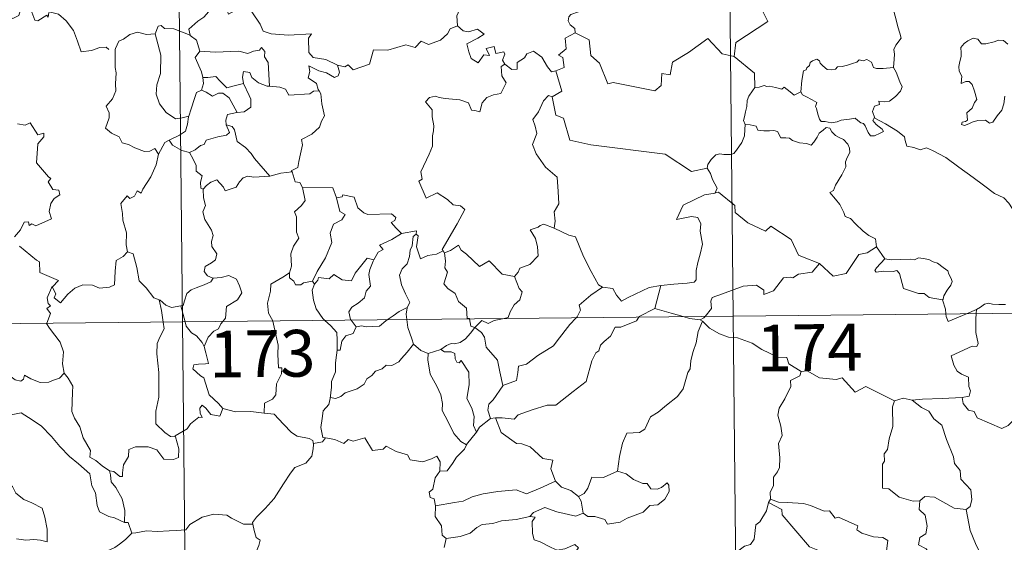
# Model space of a CAD drawing. Units: metres. Extents: x 569307 to 573792, y 4702936 to 4705952.
# Drawn here: x 569731 to 569889, y 4704959 to 4705043 of the extents above; entities that cross this region are included whole.
import ezdxf
from ezdxf.enums import TextEntityAlignment as Align

# ---------------------------------------------------------------- set-up
doc = ezdxf.new("R2010")
doc.units = ezdxf.units.M
doc.header["$MEASUREMENT"] = 0
doc.layers.add('Level 63', color=7, linetype='Continuous', lineweight=0)
doc.styles.add('Arial', font='ARIAL.TTF', dxfattribs={"height": 0.2})

msp = doc.modelspace()

# ---------------------------------------------------------------- linework, layer by layer
at = {"layer": 'Level 63', "linetype": 'Continuous', "lineweight": 0}
for points in [[(569842.79, 4705235.95), (569845.28, 4704995.03)], [(569754.51, 4705235.04), (569757, 4704994.12)], [(569851.07, 4705063.79), (569851.28, 4705063.42), (569852.01, 4705062.39), (569852.09, 4705059.26), (569853.02, 4705056.35), (569854.51, 4705056.02), (569854.59, 4705054.12), (569853.57, 4705051.86), (569852.36, 4705050.25), (569851.47, 4705046.43), (569850.27, 4705045.55), (569849.9, 4705044.09), (569850.85, 4705042.31), (569845.68, 4705038.9), (569845.42, 4705036.69)], [(569799.97, 4705050.83), (569800.06, 4705049.92), (569801.05, 4705048.78), (569801.97, 4705048.25), (569801.55, 4705047.19), (569802.17, 4705046.02), (569801.55, 4705044.54), (569800.95, 4705043.19), (569801.1, 4705041.59)], [(569870.95, 4705034.93), (569871.08, 4705036.23), (569871.15, 4705037.05), (569871.01, 4705037.8), (569871.33, 4705038.5), (569872.22, 4705039.59), (569871.99, 4705040.44), (569871.64, 4705041.45), (569871.41, 4705042.56), (569871.1, 4705043.75), (569870.86, 4705044.53), (569870.48, 4705045.75), (569870.12, 4705046.37), (569870.23, 4705047.13), (569870.41, 4705047.64), (569870.42, 4705047.66)], [(569735.58, 4705043.72), (569735.49, 4705042.96), (569735.23, 4705043.3), (569733.79, 4705042.37), (569733.35, 4705042.48), (569732.52, 4705044.65), (569731.75, 4705044.95), (569731.03, 4705044.15), (569730.75, 4705043.25), (569729.82, 4705042.75), (569729.11, 4705043.13), (569728.39, 4705042.98), (569727.3, 4705044.25), (569725.6, 4705045.32), (569724.86, 4705044.57), (569723.11, 4705042.92), (569721.58, 4705042.02), (569721.53, 4705040.97)], [(569761.77, 4705045), (569761.22, 4705043.88), (569760.43, 4705042.99), (569759.45, 4705042.32), (569758, 4705041.04), (569758.21, 4705040.12)], [(569761.77, 4705045), (569763.89, 4705044.75), (569764.39, 4705043.48), (569766.62, 4705044.7), (569768.09, 4705043.82), (569769.44, 4705041.87), (569769.94, 4705040.72), (569771.24, 4705040.31), (569773.98, 4705040.1), (569777.69, 4705040.3), (569777.22, 4705039.61), (569777.23, 4705037.33), (569777.93, 4705036.54), (569780, 4705036.22), (569781.85, 4705035.27)], [(569820.76, 4705044.5), (569820.49, 4705043.82), (569819.25, 4705043.43), (569818.93, 4705043.03), (569818.84, 4705042.38), (569819.15, 4705041.77), (569819.91, 4705041.17), (569819.92, 4705040.46)], [(569735.62, 4705043.9), (569735.65, 4705043.85), (569737.14, 4705043.45), (569738.37, 4705042.38), (569739.54, 4705040.82), (569740.16, 4705039.16), (569740.76, 4705037.41), (569742.41, 4705037.63), (569743.73, 4705038.1), (569744.76, 4705038.16), (569745.18, 4705037.8)], [(569758.21, 4705040.12), (569755.61, 4705041.13), (569754.1, 4705041.17), (569753.59, 4705041.66), (569753.09, 4705041.53), (569752.63, 4705040.31)], [(569781.85, 4705035.27), (569783, 4705035.03), (569783.57, 4705035.32), (569784.36, 4705034.55), (569786.95, 4705035.43), (569787.62, 4705037.76), (569789.9, 4705037.67), (569792.78, 4705038.54), (569794.3, 4705038.11), (569795.26, 4705039.16), (569796.41, 4705038.62), (569798.33, 4705039.32), (569799.49, 4705040.29), (569799.89, 4705041.12), (569801.1, 4705041.59)], [(569801.1, 4705041.59), (569801.99, 4705040.78), (569802.85, 4705040.62), (569804.28, 4705041.04), (569805.34, 4705040.26), (569804.33, 4705039.59), (569802.56, 4705038.68), (569802.89, 4705037.44), (569803.29, 4705036.33), (569804.42, 4705035.67), (569805.3, 4705036.96), (569806.19, 4705036.83), (569805.68, 4705037.98), (569806.95, 4705038.29), (569807.24, 4705037.16), (569808.51, 4705037.44), (569808.66, 4705037.05), (569808.31, 4705036.11), (569808.67, 4705035.47)], [(569752.63, 4705040.31), (569751.22, 4705040.22), (569749.79, 4705040.58), (569748.55, 4705040.18), (569747.57, 4705039.47), (569746.8, 4705039.14), (569746.28, 4705037.97)], [(569752.63, 4705040.31), (569752.86, 4705039.52), (569753.54, 4705036.88), (569753.45, 4705033.96), (569752.87, 4705032.12), (569752.77, 4705030.66), (569753.31, 4705029.08), (569754.41, 4705027.72), (569755.87, 4705026.68), (569756.97, 4705026.82), (569758.01, 4705027.09)], [(569758.21, 4705040.12), (569758.23, 4705040.04), (569759.23, 4705039.31), (569759.79, 4705037.55)], [(569819.92, 4705040.46), (569818.32, 4705039.63), (569818.52, 4705037.93), (569817.25, 4705036.89), (569817.95, 4705036.5), (569818.16, 4705034.9), (569816.82, 4705034.37)], [(569845.42, 4705036.69), (569843.51, 4705037.12), (569841.2, 4705039.58), (569838.1, 4705037.3), (569835.52, 4705035.77), (569835.18, 4705033.75), (569833.84, 4705033.94), (569833.71, 4705032.01), (569832.73, 4705031.16), (569826.05, 4705032.52), (569825.18, 4705032.27), (569823.84, 4705035.63), (569822.43, 4705036.83), (569822.19, 4705039.34), (569819.92, 4705040.46)], [(569889.27, 4705038.67), (569888.59, 4705039.25), (569887.81, 4705039.28), (569887.09, 4705039.04), (569885.75, 4705038.7), (569885.1, 4705038.72), (569884.5, 4705039.46), (569883.75, 4705039.61), (569882.88, 4705039.21), (569882.3, 4705038.75), (569881.78, 4705038.14), (569881.8, 4705037.28), (569881.8, 4705036.69), (569881.58, 4705035.88), (569881.46, 4705035.05), (569881.52, 4705034.31), (569881.93, 4705033.52), (569881.82, 4705032.37), (569882.58, 4705032.67), (569883.1, 4705032.66), (569883.6, 4705032.2), (569883.95, 4705031.14), (569884.35, 4705029.78), (569883.93, 4705029.3), (569883.57, 4705028.39), (569882.72, 4705027.63), (569882.83, 4705026.44), (569882.49, 4705026.24), (569881.99, 4705026.15), (569881.89, 4705025.77), (569882.33, 4705025.59), (569883.06, 4705025.87), (569883.56, 4705026.14), (569884.49, 4705026.4), (569885.73, 4705026.48), (569886.37, 4705025.99), (569886.87, 4705026.15), (569887.6, 4705027.18), (569888.34, 4705028.08), (569888.64, 4705029.06), (569888.81, 4705030.3)], [(569746.28, 4705037.97), (569746.2, 4705037.8), (569746.2, 4705035.62), (569746.21, 4705034.93), (569746.36, 4705034.06), (569746.28, 4705032.29), (569746.32, 4705031.15), (569745.77, 4705029.91), (569744.74, 4705028.73), (569745.25, 4705027.64), (569745.27, 4705026.84), (569744.64, 4705025.17), (569745.63, 4705024.38), (569746.87, 4705023.79), (569747.34, 4705022.85), (569748.32, 4705022.56), (569749.36, 4705022.05), (569750.91, 4705021.44), (569751.78, 4705021.49), (569752.56, 4705021.9), (569753.16, 4705021.02)], [(569759.79, 4705037.55), (569762.26, 4705037.37), (569766.02, 4705037.55), (569767.48, 4705037.13), (569768.38, 4705037.52), (569769.34, 4705037.7), (569769.68, 4705038.11), (569770.21, 4705037.46), (569770.14, 4705036.6), (569770.72, 4705035.71), (569770.95, 4705031.91)], [(569759.79, 4705037.55), (569759.01, 4705036.52), (569760.03, 4705034.19), (569760.26, 4705033.31), (569760.27, 4705033.31)], [(569808.67, 4705035.47), (569809.81, 4705034.6), (569810.67, 4705034.63), (569810.62, 4705035.7), (569811.82, 4705036.47), (569812.22, 4705037.11), (569813.28, 4705037.53), (569814.6, 4705036.58), (569815.5, 4705035.04), (569816.16, 4705034.2), (569816.82, 4705034.37)], [(569845.42, 4705036.69), (569848.68, 4705033.99), (569848.73, 4705031.69)], [(569781.85, 4705035.27), (569782.16, 4705034.18), (569781.95, 4705033.57), (569781.39, 4705033.33), (569780.07, 4705034.05), (569778.84, 4705034.4), (569777.24, 4705035.19), (569777.41, 4705034.26), (569777.14, 4705033.23), (569778.46, 4705032.36), (569778.77, 4705031.4), (569778.89, 4705031.19)], [(569808.67, 4705035.47), (569808.08, 4705035.07), (569808.17, 4705033.58), (569808.89, 4705032.47), (569808.01, 4705030.76), (569806.83, 4705030.52), (569805.77, 4705030.1), (569805.03, 4705029.26), (569804.65, 4705027.8), (569803.84, 4705028.02), (569803.35, 4705028.07), (569802.82, 4705029.26), (569801.47, 4705029.72), (569799.09, 4705029.92), (569798.13, 4705030.09), (569797.57, 4705030.31), (569796.59, 4705030.1), (569795.97, 4705029.38), (569797.02, 4705028.12), (569797.04, 4705026.99), (569797.29, 4705025.57), (569797.21, 4705024.76), (569797.07, 4705023.93), (569797.06, 4705022.31), (569796.52, 4705021.03), (569795.18, 4705018.17), (569795.41, 4705016.99), (569794.86, 4705016.7), (569796.06, 4705013.98), (569797.83, 4705014.83), (569799.49, 4705013.74), (569800.39, 4705012.89), (569801.56, 4705012.73), (569802.27, 4705012.15), (569801.02, 4705009.83), (569798.61, 4705005.74), (569798.76, 4705005.5)], [(569856.12, 4705030.99), (569856.29, 4705032.82), (569856.52, 4705034.4), (569856.97, 4705034.52), (569857.1, 4705034.88), (569857.51, 4705035.21), (569857.62, 4705035.72), (569857.96, 4705035.97), (569858.66, 4705036.24), (569859.12, 4705035.98), (569859.21, 4705035.59), (569859.63, 4705035.19), (569860.33, 4705034.6), (569860.98, 4705034.55), (569861.69, 4705034.64), (569862.01, 4705035.01), (569862.74, 4705035.06), (569863.61, 4705035.26), (569864.4, 4705035.57), (569865.07, 4705035.76), (569865.44, 4705036.16), (569866.11, 4705035.98), (569866.68, 4705036.22), (569867.45, 4705035.75), (569867.78, 4705034.91), (569868.22, 4705034.74), (569869.3, 4705034.74), (569870.95, 4705034.93)], [(569870.95, 4705034.93), (569871.37, 4705034.16), (569872.01, 4705032.63), (569872.35, 4705031.81), (569872.11, 4705031.11), (569871.27, 4705030.28), (569870.35, 4705029.52), (569869.51, 4705029.43), (569868.63, 4705029.5), (569868.74, 4705028.97), (569867.92, 4705028.7), (569867.59, 4705027.83), (569867.97, 4705026.81)], [(569760.27, 4705033.31), (569760.35, 4705032.32), (569760.07, 4705031.26)], [(569760.27, 4705033.31), (569761.06, 4705033.32), (569762.33, 4705033.46), (569763.04, 4705032.74), (569764.09, 4705031.67), (569765.31, 4705031.98), (569766.78, 4705032.34)], [(569770.95, 4705031.91), (569770.57, 4705031.94), (569769.21, 4705032.43), (569768.13, 4705033.33), (569767.82, 4705034.12), (569766.78, 4705034.28), (569766.6, 4705033.35), (569766.78, 4705032.35), (569766.78, 4705032.34)], [(569816.82, 4705034.37), (569817.78, 4705031.14), (569816.23, 4705030.18)], [(569766.78, 4705032.34), (569767.67, 4705030.42), (569767.97, 4705029.85), (569767.94, 4705028.55), (569766.86, 4705027.81), (569765.75, 4705027.72)], [(569778.89, 4705031.19), (569778.01, 4705031.12), (569777.4, 4705030.68), (569774.05, 4705030.49), (569773.51, 4705031.46), (569772.62, 4705031.74), (569770.95, 4705031.91)], [(569848.73, 4705031.69), (569848.35, 4705031.19), (569847.79, 4705030.32), (569847.5, 4705029.64), (569847.45, 4705028.67), (569847.27, 4705027.8), (569847.06, 4705027.01), (569846.93, 4705026.43), (569847.17, 4705025.78)], [(569856.12, 4705030.99), (569855.03, 4705030.45), (569854.38, 4705031.02), (569853.47, 4705031.74), (569853.06, 4705031.44), (569852.05, 4705031.7), (569851.11, 4705031.94), (569850.64, 4705031.87), (569850.25, 4705032.03), (569849.46, 4705031.75), (569848.75, 4705031.72), (569848.73, 4705031.69)], [(569760.07, 4705031.26), (569759.25, 4705030.9), (569758.94, 4705029.94), (569758.38, 4705028.29), (569758.01, 4705027.09)], [(569760.07, 4705031.26), (569760.78, 4705030.98), (569761.81, 4705030.3), (569762.78, 4705030.81), (569763.49, 4705030.82), (569764.48, 4705030.04), (569765.75, 4705027.72)], [(569778.89, 4705031.19), (569779.19, 4705030.68), (569779.34, 4705029.06), (569779.77, 4705027.15), (569779.27, 4705026.29), (569778.97, 4705025.36), (569777.71, 4705024.22), (569776.09, 4705023.35), (569776.26, 4705022.52), (569775.89, 4705021.04), (569775.66, 4705019.84), (569775.5, 4705018.88), (569774.41, 4705018.32), (569774.6, 4705018.17)], [(569816.23, 4705030.18), (569815.67, 4705030.41), (569814.85, 4705029.56), (569814.05, 4705027.79), (569813.17, 4705026.57), (569813.53, 4705025.52), (569813.82, 4705024.33), (569813.12, 4705022.58), (569813.7, 4705021.09), (569815.18, 4705018.94), (569817.08, 4705017.33), (569817.21, 4705015.04), (569817.33, 4705013.07), (569816.58, 4705011.75), (569816.75, 4705010.28), (569816.56, 4705009.15), (569816.57, 4705009.14)], [(569816.23, 4705030.18), (569816.86, 4705027.24), (569818.07, 4705026.8), (569819.09, 4705023.27), (569822.46, 4705022.52), (569834.39, 4705021), (569838.58, 4705018.25), (569841.11, 4705018.78)], [(569867.97, 4705026.81), (569867.88, 4705026.86), (569867.63, 4705026.43), (569868.17, 4705025.77), (569869.15, 4705025.03), (569869.35, 4705024.66), (569868.85, 4705024.36), (569867.94, 4705023.97), (569867.3, 4705023.94), (569866.9, 4705024.5), (569866.45, 4705025.58), (569866.18, 4705025.92), (569865.72, 4705026.06), (569865.27, 4705026.39), (569864.84, 4705026.8), (569863.92, 4705026.63), (569862.57, 4705026.45), (569861.92, 4705026.21), (569860.99, 4705026.05), (569859.99, 4705026.23), (569859.38, 4705026.24), (569859.09, 4705026.62), (569858.84, 4705027.41), (569858.65, 4705028.35), (569858.48, 4705028.68), (569858.66, 4705029.3), (569857.93, 4705029.75), (569856.93, 4705030.27), (569856.36, 4705030.52), (569856.12, 4705030.99)], [(569758.01, 4705027.09), (569757.98, 4705026.99), (569757.82, 4705025.82), (569757.47, 4705024.7), (569756.5, 4705024.05), (569754.87, 4705023.27)], [(569765.75, 4705027.72), (569765.71, 4705027.72), (569764.22, 4705027.36), (569763.93, 4705026.48), (569763.99, 4705025.7)], [(569730.55, 4705025.88), (569731.8, 4705025.68), (569732.61, 4705026.06), (569733.8, 4705024.13), (569734.8, 4705024.37), (569734.75, 4705023.77), (569733.82, 4705022.68), (569733.6, 4705019.62), (569735.5, 4705017.36), (569735.92, 4705017.1), (569735.46, 4705016.6), (569736.23, 4705015.33), (569737.19, 4705015.24), (569737.33, 4705014.5), (569736.41, 4705013.9), (569735.88, 4705013.11), (569735.61, 4705011.84), (569735.98, 4705010.64), (569733.51, 4705009.54), (569732.86, 4705009.83), (569732.41, 4705009.55), (569732.33, 4705010.16), (569731.63, 4705010.08), (569731.03, 4705008.9), (569730.09, 4705007.73)], [(569763.99, 4705025.7), (569764.52, 4705024.48), (569764.07, 4705024.06), (569762.66, 4705023.78), (569760.77, 4705023.24), (569760.47, 4705022.55), (569759.87, 4705022.39), (569759.01, 4705021.73), (569758.13, 4705021.26)], [(569763.99, 4705025.7), (569764.97, 4705025.44), (569765.33, 4705024.91), (569765.79, 4705023.05), (569767.1, 4705022.1), (569768.03, 4705021.14), (569768.52, 4705020.32), (569770.98, 4705017.47)], [(569847.17, 4705025.78), (569847.14, 4705024.99), (569847.07, 4705023.93), (569846.68, 4705022.86), (569845.81, 4705021.64), (569845.37, 4705021.12), (569844.84, 4705020.94), (569843.79, 4705020.96), (569843.13, 4705021.06), (569842.47, 4705020.93), (569841.73, 4705020.14), (569841.21, 4705019.35), (569841.11, 4705018.78)], [(569847.17, 4705025.78), (569847.97, 4705025.73), (569848.98, 4705025.48), (569849.22, 4705024.85), (569850.19, 4705024.73), (569851.11, 4705024.73), (569851.77, 4705024.83), (569852.35, 4705024.64), (569852.89, 4705023.63), (569853.7, 4705023.61), (569854.3, 4705023.58), (569854.79, 4705023.2), (569855.9, 4705022.83), (569857.01, 4705022.7), (569857.79, 4705022.48), (569858.18, 4705022.92), (569858.72, 4705023.76), (569859.07, 4705024.36), (569859.71, 4705024.86), (569860.18, 4705025.29), (569860.75, 4705025.18), (569861.11, 4705024.57), (569861.69, 4705024), (569862.37, 4705023.63), (569862.95, 4705023.39), (569863.66, 4705022.62), (569863.91, 4705021.98), (569863.97, 4705021.26), (569863.56, 4705020.49), (569863.26, 4705019.76), (569863.35, 4705019), (569862.69, 4705017.71), (569861.65, 4705016.04), (569861.35, 4705015.18), (569860.78, 4705014.87)], [(569891.23, 4705010.66), (569890.61, 4705011.32), (569889.46, 4705013.16), (569888.65, 4705013.99), (569887.14, 4705014.71), (569885.42, 4705016.02), (569883.73, 4705017.25), (569881.45, 4705018.94), (569879.38, 4705020.47), (569877.23, 4705021.59), (569876.24, 4705022.05), (569875.23, 4705021.72), (569874.24, 4705022.1), (569873.11, 4705022.32), (569872.83, 4705023.21), (569872.72, 4705023.81), (569871.59, 4705024.69), (569869.67, 4705025.85), (569867.97, 4705026.81)], [(569754.87, 4705023.27), (569754.15, 4705022.87), (569753.16, 4705021.02)], [(569754.87, 4705023.27), (569755.42, 4705022.44), (569756.87, 4705021.62), (569758.13, 4705021.26)], [(569753.16, 4705021.02), (569752.77, 4705019.31), (569751.93, 4705017.37), (569750.65, 4705015.41), (569750.35, 4705014.75), (569749.73, 4705015.12), (569749.29, 4705014.28), (569748.55, 4705013.92), (569748.14, 4705014.32), (569747.14, 4705013.12), (569747.39, 4705011.52), (569747.46, 4705010.42), (569748.01, 4705008.41), (569747.99, 4705006.48), (569748.2, 4705005.36)], [(569758.13, 4705021.26), (569758.7, 4705020.2), (569759.19, 4705019.22), (569759.21, 4705018.3), (569760.15, 4705017.56), (569759.89, 4705016.52), (569759.93, 4705015.56), (569760.3, 4705015.42)], [(569760.3, 4705015.42), (569760.87, 4705016), (569761.54, 4705016.52), (569762.49, 4705016.87), (569763.58, 4705015.71), (569763.86, 4705015.12), (569765.6, 4705015.74), (569766.14, 4705016.56), (569766.7, 4705017.19), (569767.49, 4705017.49), (569768.43, 4705017.31), (569770.98, 4705017.47)], [(569770.98, 4705017.47), (569772.76, 4705017.98), (569774.6, 4705018.17)], [(569774.6, 4705018.17), (569775.06, 4705016.58), (569775.79, 4705016.47), (569776.24, 4705015.65)], [(569841.11, 4705018.78), (569841.62, 4705017.91), (569841.97, 4705016.96), (569842.71, 4705015.56), (569842.41, 4705014.79)], [(569760.3, 4705015.42), (569760.38, 4705014.03), (569760.67, 4705012.77), (569760.27, 4705011.76), (569760.59, 4705010.55), (569761.66, 4705008.8), (569761.94, 4705007.95), (569761.66, 4705007.02), (569761.69, 4705006.2), (569762.48, 4705005.05), (569762.29, 4705004.05), (569761.65, 4705003.59), (569760.61, 4705003), (569760.46, 4705002.19), (569761, 4705001.49), (569761.86, 4705001.12), (569761.9, 4705001.12)], [(569776.24, 4705015.65), (569776.67, 4705013.58), (569776.07, 4705012.78), (569774.97, 4705011.78), (569775.27, 4705010.97), (569775.28, 4705008.48), (569775.63, 4705007.54), (569774.79, 4705006.27), (569774.35, 4705005.02), (569774.48, 4705003.03), (569774.14, 4705001.98)], [(569776.24, 4705015.65), (569781.09, 4705015.62), (569781.69, 4705014.03)], [(569781.69, 4705014.03), (569782.59, 4705014.15), (569782.72, 4705014.51), (569784.51, 4705014.1), (569785.1, 4705012.39), (569786.09, 4705011.62), (569786.73, 4705011.36), (569790.52, 4705011.42), (569791.18, 4705010.86), (569791.02, 4705010.37), (569790.45, 4705010.07), (569791.24, 4705009.12), (569792.13, 4705008.27)], [(569842.41, 4705014.79), (569842.37, 4705014.78), (569840.69, 4705014.48), (569837.27, 4705012.81), (569836.2, 4705010.51), (569838.61, 4705010.99), (569839.62, 4705010.88), (569840.11, 4705009.83), (569840, 4705008.68), (569840.36, 4705006.57), (569839.96, 4705005), (569839.63, 4705003.62), (569839.36, 4705002.34), (569839.35, 4705000.87), (569839, 4705000.48), (569837.92, 4705000.3), (569835.77, 4705000.16), (569833.69, 4704999.93)], [(569859.12, 4705003.49), (569856.39, 4705004.52), (569855.74, 4705004.83), (569854.58, 4705007.34), (569851.33, 4705009.45), (569850.43, 4705008.65), (569847.61, 4705010), (569845.6, 4705011.66), (569845.56, 4705012.79), (569842.92, 4705014.92), (569842.41, 4705014.79)], [(569860.78, 4705014.87), (569861.67, 4705013.77), (569862.35, 4705012.96), (569863.03, 4705011.68), (569863.24, 4705011.02), (569864.07, 4705010.71), (569864.89, 4705009.85), (569866.08, 4705008.67), (569867.03, 4705007.99), (569868.09, 4705007.42), (569868.23, 4705006.16)], [(569781.69, 4705014.03), (569782.21, 4705011.83), (569783.05, 4705011.35), (569782.53, 4705010.46), (569781.22, 4705009.78), (569780.69, 4705008.35), (569780.93, 4705006.83), (569779.93, 4705004.41), (569778.57, 4705002.18), (569777.86, 4705000.62)], [(569816.57, 4705009.14), (569814.91, 4705009.81), (569814.31, 4705009.59), (569813.99, 4705009.33), (569812.71, 4705008.89), (569813.59, 4705007.46), (569813.91, 4705006.13), (569813.99, 4705004.72), (569812.68, 4705003.29), (569811.05, 4705002.71), (569810.78, 4705002.07), (569810.23, 4705001.39)], [(569792.13, 4705008.27), (569790.55, 4705007.35), (569788.58, 4705006.44), (569789.15, 4705005.71), (569788.38, 4705005.29), (569787.69, 4705004.07)], [(569794.46, 4705008.16), (569793.95, 4705007.82), (569793.84, 4705006.32), (569793.47, 4705005.61), (569793.41, 4705004.62), (569793, 4705003.43), (569792.22, 4705002.6), (569791.79, 4705001.6), (569792.08, 4705000.06), (569792.75, 4704998.6), (569793.44, 4704997.24), (569793.03, 4704996.4)], [(569792.13, 4705008.27), (569794.51, 4705008.74), (569794.46, 4705008.16)], [(569798.76, 4705005.5), (569797.73, 4705004.99), (569796.34, 4705004.78), (569795.15, 4705004.25), (569794.49, 4705006.16), (569794.77, 4705007.92), (569794.46, 4705008.16)], [(569816.57, 4705009.14), (569818.93, 4705008.04), (569819.97, 4705007.74), (569821.29, 4705004.58), (569822.5, 4705002.18), (569823.69, 4705000.03), (569824.34, 4704999.7)], [(569799.01, 4705005.18), (569799.95, 4705005.57), (569801.26, 4705006.44), (569801.68, 4705005.64), (569802.51, 4705005), (569804.59, 4705002.98), (569806.18, 4705003.92), (569808.23, 4705001.74), (569810.23, 4705001.39)], [(569730.87, 4705006.28), (569733.61, 4705003.99), (569734.09, 4705003.73), (569734.15, 4705002.05), (569737.12, 4705000.73), (569736.18, 4704999.72), (569736.03, 4704999.57)], [(569736.03, 4704999.57), (569736.09, 4704999.71), (569736.72, 4704998.61), (569736.45, 4704997.95), (569737.44, 4704997.16), (569738.63, 4704998.56), (569739.73, 4704999.54), (569741.01, 4705000.05), (569742.59, 4705000.02), (569743.69, 4704999.5), (569745.3, 4704999.67), (569746.09, 4705000.07), (569746.22, 4705002.23), (569746.37, 4705003.94), (569747.51, 4705004.6), (569748.2, 4705005.36)], [(569748.2, 4705005.36), (569749.1, 4705005.02), (569749.66, 4705002.82), (569750.04, 4705000.69), (569751.19, 4704999.56), (569752.42, 4704997.98), (569753.27, 4704997.67)], [(569798.76, 4705005.5), (569798.98, 4705005.16), (569799.01, 4705005.18)], [(569799.01, 4705005.18), (569799.17, 4705003.86), (569799.05, 4705002.8), (569799.47, 4705002.07), (569798.88, 4705000.24), (569799.54, 4704999.49), (569800.7, 4704998.69), (569801.25, 4704997.4), (569802.51, 4704996.33), (569802.65, 4704994.65), (569803.01, 4704994.63), (569803.02, 4704994.6)], [(569859.12, 4705003.49), (569861.31, 4705001.46), (569863.37, 4705001.88), (569865.42, 4705004.9), (569866.74, 4705005.21), (569868.23, 4705006.16)], [(569868.23, 4705006.16), (569869.59, 4705004.2)], [(569778.16, 4705000.16), (569778.71, 4705000.81), (569778.79, 4705001.22), (569780.49, 4705001.04), (569781.25, 4705001.71), (569782.59, 4705000.87), (569784.11, 4705000.72), (569784.66, 4705001.93), (569786.62, 4705004.33), (569787.69, 4705004.07)], [(569787.69, 4705004.07), (569787.55, 4705003.83), (569787.04, 4705002.51), (569786.87, 4705001.7), (569787.16, 4704999.85), (569786.42, 4704999.06), (569786.18, 4704997.97), (569785.17, 4704997.13), (569784.16, 4704996.46), (569783.64, 4704995.75), (569783.93, 4704994.52), (569784.03, 4704994.4)], [(569840.78, 4704994.98), (569841.77, 4704996.25), (569841.67, 4704997.43), (569841.92, 4704998.05), (569843.54, 4704998.62), (569846.85, 4704999.83), (569848.99, 4705000), (569850.17, 4704999.19), (569850.19, 4704998.48), (569851.75, 4704999.07), (569853.31, 4705001.18), (569854.43, 4705001.29), (569854.83, 4705001.16), (569855.76, 4705001.78), (569857.92, 4705002.1), (569859.12, 4705003.49)], [(569869.59, 4705004.2), (569868.22, 4705002.8), (569867.95, 4705002.34), (569868.21, 4705002.09), (569869.36, 4705002.25), (569870.93, 4705002.18), (569871.49, 4705002.35), (569871.91, 4705001.86), (569872.58, 4704999.48), (569875, 4704998.69), (569875.87, 4704998.66), (569876.66, 4704998.05), (569878.8, 4704997.64)], [(569869.59, 4705004.2), (569870.59, 4705004.07), (569872.12, 4705004.13), (569873.66, 4705004.15), (569874.36, 4705004.08), (569874.95, 4705004.36), (569875.72, 4705004.27), (569876.64, 4705004.1), (569877.32, 4705003.76), (569878.04, 4705003.52), (569878.94, 4705002.85), (569879.67, 4705002.31), (569879.82, 4705001.79), (569880.19, 4705001.08), (569880.36, 4705000.58), (569880.14, 4704999.99), (569879.59, 4704999.2), (569879.01, 4704998.27), (569878.95, 4704997.75), (569878.8, 4704997.64)], [(569774.14, 4705001.98), (569773.07, 4705001.26), (569771.15, 4705000.17), (569771.09, 4704999.03), (569770.62, 4704997.1), (569770.78, 4704995.49), (569771.47, 4704994.27)], [(569774.14, 4705001.98), (569774.15, 4705001.16), (569774.85, 4705000.64), (569775.14, 4705000.06), (569775.97, 4705000.06), (569776.4, 4705000.4), (569777.86, 4705000.62)], [(569761.9, 4705001.12), (569761.56, 4705000.52), (569760.45, 4705000.05), (569759.19, 4704999.58), (569758.38, 4704999.24), (569757.71, 4704998.66), (569757.32, 4704997.48), (569757.13, 4704996.72), (569756.73, 4704996.7)], [(569761.9, 4705001.12), (569763.2, 4705001.23), (569764.43, 4705001.53), (569765.67, 4705000.95), (569766.14, 4704999.91), (569766.52, 4704998.78), (569765.8, 4704997.63), (569764.06, 4704996.59), (569763.92, 4704994.72), (569763.48, 4704994.19)], [(569778.16, 4705000.16), (569777.8, 4704999.2), (569778.02, 4704997.62), (569778.42, 4704996.18), (569779.51, 4704994.66), (569779.84, 4704994.36)], [(569777.86, 4705000.62), (569778.16, 4705000.16)], [(569810.23, 4705001.39), (569810.97, 4704999.45), (569811.43, 4704998.91), (569811.09, 4704997.66), (569810.15, 4704996.85), (569809.51, 4704995.72), (569809.19, 4704994.79), (569808.56, 4704994.65)], [(569735.24, 4704993.9), (569735.82, 4704995.44), (569735.24, 4704996.27), (569735.86, 4704996.71), (569735.48, 4704997.08), (569735.32, 4704997.97), (569736.03, 4704999.57)], [(569820.09, 4704994.77), (569820.25, 4704994.94), (569820.79, 4704996.01), (569820.61, 4704996.79), (569822.47, 4704998.42), (569824.34, 4704999.7)], [(569824.34, 4704999.7), (569825.99, 4704999.48), (569826.57, 4704998.42), (569827.36, 4704997.41), (569828.45, 4704998.01), (569831.79, 4704999.62), (569833.69, 4704999.93)], [(569833.69, 4704999.93), (569832.72, 4704996.24)], [(569580.45, 4704992.3), (570110.11, 4704997.76)], [(569753.27, 4704997.67), (569753.42, 4704997.62), (569754.35, 4704996.77), (569755.22, 4704996.4), (569756.73, 4704996.7)], [(569753.27, 4704997.67), (569753.61, 4704995.94), (569753.88, 4704994.09)], [(569878.8, 4704997.64), (569879.29, 4704996.13), (569879.35, 4704995.39)], [(569884.27, 4704996.1), (569884.91, 4704996.47), (569885.55, 4704996.96), (569886.17, 4704997.13), (569886.86, 4704996.97), (569887.87, 4704996.89), (569888.9, 4704996.89)], [(569756.73, 4704996.7), (569757.41, 4704994.12)], [(569789.83, 4704994.46), (569790.75, 4704995.07), (569791.75, 4704995.78), (569793.03, 4704996.4)], [(569793.03, 4704996.4), (569793.02, 4704996.39), (569792.83, 4704995.36), (569792.95, 4704994.49)], [(569832.72, 4704996.24), (569830.18, 4704994.96), (569830.13, 4704994.88)], [(569837.24, 4704994.95), (569835.32, 4704995.52), (569832.72, 4704996.24)], [(569879.35, 4704995.39), (569879.39, 4704995), (569879.73, 4704994.19), (569882.65, 4704995.42)], [(569884.22, 4704995.44), (569884.16, 4704994.55), (569884.19, 4704992.4), (569884.56, 4704990.67), (569884.31, 4704990.17), (569883.59, 4704990.24), (569880.2, 4704988.68), (569880.62, 4704987.19), (569881.15, 4704986.2), (569881.87, 4704985.73), (569882.99, 4704985.27), (569883.04, 4704983.77), (569883.31, 4704983.08), (569883.08, 4704982.18), (569881.96, 4704981.96)], [(569882.65, 4704995.42), (569884.27, 4704996.1)], [(569884.27, 4704996.1), (569884.22, 4704995.44)], [(569738.02, 4704985.88), (569737.77, 4704987.39), (569737.95, 4704989.32), (569737.41, 4704990.84), (569735.69, 4704993.08), (569735.22, 4704993.85), (569735.24, 4704993.9)], [(569753.88, 4704994.09), (569754.05, 4704993), (569753.38, 4704991.66), (569752.92, 4704990.62), (569752.87, 4704988.98), (569753.23, 4704985.97), (569753.23, 4704982.06), (569752.72, 4704979.8), (569752.75, 4704977.77), (569754.17, 4704976.35), (569755.09, 4704975.72), (569755.87, 4704975.69)], [(569757, 4704994.12), (569760.11, 4704692.97)], [(569757.41, 4704994.12), (569757.59, 4704993.43), (569758.42, 4704992.35), (569759.25, 4704991.9), (569760.17, 4704990.82), (569760.48, 4704990.17)], [(569763.48, 4704994.19), (569763.17, 4704993.81), (569762.78, 4704993.01), (569762.01, 4704992.64), (569761.1, 4704991.67), (569760.48, 4704990.17)], [(569771.47, 4704994.27), (569771.5, 4704994.22), (569772.31, 4704990.36), (569772.27, 4704988.95), (569772.41, 4704986.77), (569772.91, 4704986.73), (569772.87, 4704985.8), (569772.06, 4704984.18), (569771.97, 4704982.42), (569771.41, 4704981.7), (569770.15, 4704981.09), (569770.1, 4704979.45)], [(569779.84, 4704994.36), (569780.7, 4704993.55), (569781.75, 4704992.41), (569781.77, 4704991.18), (569781.81, 4704989.56)], [(569784.03, 4704994.4), (569784.84, 4704993.31)], [(569784.84, 4704993.31), (569785.75, 4704993.47), (569786.45, 4704993.32), (569788.57, 4704993.4), (569789.59, 4704994.3), (569789.83, 4704994.46)], [(569792.95, 4704994.49), (569793.13, 4704993.22), (569793.78, 4704991.41), (569794.04, 4704990.54)], [(569803.02, 4704994.6), (569803.22, 4704993.42), (569803.85, 4704993.21)], [(569808.56, 4704994.65), (569806.95, 4704994.31), (569806.02, 4704993.88), (569804.98, 4704994.33), (569803.85, 4704993.21)], [(569830.13, 4704994.88), (569829.79, 4704994.29), (569827.28, 4704993.28), (569826.34, 4704993.24), (569825.63, 4704991.8), (569824.6, 4704990.95), (569824.01, 4704990.4), (569823.71, 4704989.48), (569823.25, 4704989.13), (569822.59, 4704987.88), (569821.71, 4704984.55), (569819.64, 4704982.95), (569816.84, 4704980.78), (569815.47, 4704980.76), (569813.07, 4704980.03), (569810.83, 4704979.23), (569810.16, 4704978.5), (569808.24, 4704978.73), (569807.19, 4704978.71)], [(569808.36, 4704983.92), (569810.54, 4704984.71), (569810.73, 4704986.01), (569810.87, 4704987), (569812.15, 4704987.32), (569813.95, 4704988.71), (569816.45, 4704990.27), (569817.06, 4704991.06), (569819.07, 4704993.69), (569820.09, 4704994.77)], [(569840.33, 4704994.23), (569839.65, 4704992.59), (569839.36, 4704990.76), (569838.84, 4704989.39), (569838.47, 4704987.94), (569838.38, 4704986.59), (569838, 4704986.02), (569837.25, 4704983.36), (569836.34, 4704982.16), (569834.56, 4704980.77), (569833.22, 4704979.64), (569832.04, 4704978.9), (569831.09, 4704976.93), (569830.25, 4704976.37), (569828.2, 4704976.24), (569827.52, 4704974.64), (569827.03, 4704972.55), (569826.75, 4704970.16)], [(569839.98, 4704994.46), (569838.28, 4704994.64), (569837.24, 4704994.95)], [(569839.98, 4704994.46), (569840.59, 4704994.74), (569840.78, 4704994.98)], [(569840.33, 4704994.23), (569839.98, 4704994.46)], [(569856.19, 4704986.14), (569854.2, 4704987.37), (569853.88, 4704988.42), (569852.43, 4704988.48), (569849.88, 4704989.71), (569848.29, 4704990.72), (569845.94, 4704991.57), (569844.54, 4704991.66), (569843.06, 4704992.19), (569841.45, 4704993.1), (569840.33, 4704994.23)], [(569845.28, 4704995.03), (569848.39, 4704693.88)], [(569784.84, 4704993.31), (569784.38, 4704992.24), (569783.16, 4704991.89), (569782.55, 4704991), (569782.29, 4704989.58), (569781.81, 4704989.56)], [(569803.85, 4704993.21), (569803.14, 4704992.33), (569802.37, 4704991.37), (569801.5, 4704990.83), (569800.62, 4704990.58), (569800.07, 4704990.66), (569799.33, 4704990.35), (569798.43, 4704989.68)], [(569808.36, 4704983.92), (569807.89, 4704986.12), (569807.51, 4704987.99), (569805.65, 4704990.08), (569805.39, 4704991.67), (569804.91, 4704992.4), (569803.85, 4704993.21)], [(569716.78, 4704991.43), (569716.88, 4704991.25), (569718.01, 4704990.57), (569719.23, 4704990.13), (569720.47, 4704990.24), (569721.08, 4704989.67), (569721.37, 4704989.08), (569722.25, 4704989.12), (569723.32, 4704989.05), (569726.1, 4704987.82), (569728.43, 4704986.18), (569730.17, 4704984.8), (569731.11, 4704984.6), (569731.5, 4704984.94), (569731.7, 4704985.57), (569732.69, 4704984.96), (569734.2, 4704984.4), (569735.6, 4704984.46), (569736.3, 4704984.78), (569737.29, 4704985.1), (569738.02, 4704985.88)], [(569794.04, 4704990.54), (569792.99, 4704989.25), (569792.08, 4704988.22), (569791.68, 4704987.7), (569790.57, 4704987.1), (569789.64, 4704987.15), (569788.98, 4704986.56), (569787.94, 4704986.19), (569787.36, 4704985.53), (569786.53, 4704985), (569786.13, 4704984.11), (569785.02, 4704983.4), (569783.05, 4704982.76), (569782.37, 4704982.16), (569781.52, 4704981.84), (569780.71, 4704981.96), (569780.68, 4704981.82)], [(569794.04, 4704990.54), (569795.21, 4704989.55), (569796.36, 4704989.06)], [(569760.48, 4704990.17), (569760.75, 4704989.16), (569761.17, 4704987.46), (569760.69, 4704987.39), (569759.58, 4704987.35), (569758.8, 4704987.21), (569758.64, 4704986.61), (569759.87, 4704985.44), (569760.41, 4704985.12), (569761.29, 4704982.44), (569762.79, 4704981), (569763.45, 4704980.22)], [(569781.81, 4704989.56), (569781.66, 4704988.75), (569781.51, 4704987.54), (569781.5, 4704986.1), (569780.86, 4704984.55), (569780.9, 4704983.64), (569780.68, 4704981.82)], [(569796.36, 4704989.06), (569796.31, 4704988.02), (569796.7, 4704985.73), (569797.78, 4704983.79), (569798.41, 4704982.43), (569798.69, 4704981.05), (569798.6, 4704979.89), (569799.61, 4704978.08), (569800.5, 4704976.23), (569801.63, 4704974.92), (569802.54, 4704974.42)], [(569796.36, 4704989.06), (569798.43, 4704989.68)], [(569798.43, 4704989.68), (569798.99, 4704989.3), (569800.09, 4704989.32), (569800.66, 4704989.03), (569800.73, 4704988.2), (569800.95, 4704987.65), (569801.36, 4704987.57), (569801.65, 4704987.94), (569802.88, 4704986.07), (569802.96, 4704984.03), (569802.58, 4704981.84), (569803.36, 4704980.26), (569803.74, 4704978.94), (569803.63, 4704977.52), (569804.15, 4704976.43)], [(569745.3, 4704970.25), (569744.13, 4704971.04), (569743.1, 4704971.88), (569742.15, 4704972.42), (569742.23, 4704973.48), (569741.07, 4704975.5), (569740.56, 4704977.29), (569739.7, 4704978.66), (569739.28, 4704979.75), (569739.37, 4704982.86), (569739.43, 4704983.8), (569738.67, 4704985.09), (569738.02, 4704985.88)], [(569856.19, 4704986.14), (569855.98, 4704985.45), (569854.45, 4704984.69), (569854.51, 4704983.74), (569853.53, 4704981.77), (569852.63, 4704980.26), (569852.42, 4704979.17), (569852.9, 4704977.41), (569853.12, 4704975.89), (569852.55, 4704974.59), (569852.77, 4704972.29), (569852.67, 4704970.77), (569852.38, 4704970.04), (569851.74, 4704969.22), (569851.75, 4704967.8), (569851.18, 4704966.78), (569851.23, 4704965.7)], [(569871.12, 4704981.46), (569866.52, 4704983.76), (569864.85, 4704982.85), (569862.76, 4704985.12), (569861.77, 4704984.86), (569859.13, 4704985.16), (569857.15, 4704986.27), (569856.19, 4704986.14)], [(569806.37, 4704978.61), (569805.94, 4704979.98), (569806.09, 4704980.94), (569806.82, 4704981.6), (569808.36, 4704983.87), (569808.36, 4704983.92)], [(569780.68, 4704981.82), (569780.45, 4704980.88), (569779.56, 4704979.85), (569779.38, 4704978.63), (569779.2, 4704977.19), (569779.51, 4704975.57), (569779.91, 4704975.5)], [(569871.12, 4704981.46), (569870.82, 4704980.5), (569870.84, 4704977.36), (569870.3, 4704975.37), (569870.01, 4704973.66), (569869.49, 4704972.97), (569869.54, 4704971.78), (569869.19, 4704971.27), (569869.23, 4704967.45), (569870.21, 4704967.35), (569871.89, 4704965.99), (569874.11, 4704965.38), (569875.18, 4704965.43)], [(569873.97, 4704981.55), (569872.51, 4704981.86), (569871.12, 4704981.46)], [(569881.96, 4704981.96), (569878.78, 4704981.82), (569875.63, 4704981.7), (569873.97, 4704981.55)], [(569873.97, 4704981.55), (569875.44, 4704980.36), (569876.62, 4704979.78), (569877.45, 4704978.55), (569878.7, 4704977.55), (569879.44, 4704975.26), (569880.57, 4704972.46), (569880.75, 4704971.39), (569881.66, 4704970.28), (569881.74, 4704968.88), (569883.35, 4704967.19), (569883.53, 4704965.65), (569883.28, 4704964.52), (569882.63, 4704964.01)], [(569890.22, 4704978.35), (569889.35, 4704977.49), (569888.33, 4704977), (569884.37, 4704978.72), (569883.88, 4704979.72), (569883, 4704979.95), (569882.13, 4704981.01), (569881.96, 4704981.96)], [(569725.35, 4704976.69), (569725.93, 4704978.13), (569727.03, 4704978.37), (569727.99, 4704978.38), (569728.39, 4704978.96), (569729.82, 4704979.27), (569731.15, 4704979.53), (569732.34, 4704978.79), (569734.35, 4704977.43), (569736.01, 4704975.71), (569737.33, 4704974.15), (569738.91, 4704972.53), (569740.35, 4704971.35), (569742.13, 4704969.76), (569742.47, 4704967.8), (569743.04, 4704966.69), (569743.32, 4704964.64), (569743.68, 4704963.66), (569745.21, 4704962.89), (569746.12, 4704962.69), (569747.73, 4704961.95)], [(569763.45, 4704980.22), (569763.01, 4704979.01), (569761.55, 4704979.25), (569760.75, 4704980.3), (569760.18, 4704980.74), (569759.77, 4704980.26), (569759.81, 4704979.49), (569760.18, 4704978.8), (569759.61, 4704978.83), (569758.26, 4704977.77), (569757.73, 4704976.95), (569755.82, 4704975.85), (569755.87, 4704975.69)], [(569770.1, 4704979.45), (569767.97, 4704979.72), (569765.48, 4704979.7), (569763.45, 4704980.22)], [(569770.1, 4704979.45), (569771.68, 4704979.29), (569773.17, 4704977.72), (569774.48, 4704976.38), (569775.39, 4704975.76), (569777.28, 4704975.43), (569777.88, 4704975.07), (569778, 4704974.45)], [(569806.37, 4704978.61), (569804.6, 4704977.25), (569804.15, 4704976.43)], [(569807.19, 4704978.71), (569806.37, 4704978.61)], [(569816.79, 4704968.58), (569816.06, 4704970.55), (569816.36, 4704971.94), (569814.78, 4704972.2), (569812.75, 4704974.05), (569811.41, 4704974.55), (569810.52, 4704974.63), (569808.06, 4704976.38), (569807.19, 4704978.71)], [(569725.35, 4704976.69), (569726.37, 4704975.2), (569725.91, 4704973.98), (569725.73, 4704972.94), (569725.97, 4704971.89), (569726.75, 4704971.23), (569727.47, 4704969.74), (569728.05, 4704969.04), (569729.73, 4704967.71), (569730.27, 4704966.63), (569731.56, 4704965.64), (569732.86, 4704965.1), (569734.49, 4704964.25), (569734.91, 4704962.82), (569735.31, 4704960.86), (569735.29, 4704958.83), (569734.23, 4704959.12), (569733.15, 4704959.19), (569731.87, 4704959.08), (569730.37, 4704959.32)], [(569804.15, 4704976.43), (569802.54, 4704974.43), (569802.54, 4704974.42)], [(569755.87, 4704975.69), (569756.44, 4704973.76), (569756.37, 4704972.38), (569755.58, 4704972.05), (569754, 4704972.1), (569752.89, 4704973.6), (569751.51, 4704974.1), (569749.48, 4704974.05), (569748.41, 4704973.66), (569748.36, 4704972.54), (569747.56, 4704971.2), (569747.36, 4704969.9), (569747.37, 4704969.31), (569746.95, 4704969.31), (569746.02, 4704970.13), (569745.3, 4704970.25)], [(569779.91, 4704975.5), (569779.42, 4704974.86), (569778.01, 4704974.63), (569778, 4704974.45)], [(569779.91, 4704975.5), (569781.41, 4704975.27), (569782.88, 4704974.59), (569783.53, 4704975.25), (569784.35, 4704974.99), (569786.25, 4704975.54), (569787.47, 4704973.48), (569789.16, 4704973.72), (569789.66, 4704974.18), (569791.23, 4704973.34), (569793.05, 4704972.78), (569793.47, 4704971.99), (569795.54, 4704971.65), (569796.94, 4704972.17), (569797.78, 4704972.56), (569798.31, 4704971.66), (569798.25, 4704970.19)], [(569778, 4704974.45), (569777.96, 4704973.73), (569777.71, 4704972.56), (569776.75, 4704971.47), (569775, 4704970.78), (569774.32, 4704969.85), (569773.2, 4704968.13), (569771.68, 4704965.79), (569770.24, 4704964.21), (569768.86, 4704962.78), (569768.21, 4704961.96), (569768.26, 4704961.69)], [(569802.54, 4704974.42), (569802.22, 4704973.7), (569800.93, 4704972.4)], [(569800.93, 4704972.4), (569800.28, 4704971.41), (569799.43, 4704970.22), (569798.25, 4704970.19)], [(569745.3, 4704970.25), (569745.46, 4704969.6), (569745.55, 4704968.48), (569746.31, 4704967.53), (569747.33, 4704965.75), (569747.76, 4704963.88), (569747.73, 4704961.95)], [(569798.25, 4704970.19), (569797.52, 4704969.09), (569797.15, 4704967.26), (569796.56, 4704966.81), (569796.71, 4704965.97), (569797.35, 4704965.75), (569797.56, 4704964.63)], [(569826.75, 4704970.16), (569824.47, 4704969.16), (569822.61, 4704969.2), (569821.98, 4704967.46), (569821.41, 4704966.57), (569820.49, 4704966.11)], [(569828.14, 4704969.72), (569826.75, 4704970.16)], [(569797.56, 4704964.63), (569800.59, 4704965.14), (569802, 4704965.34), (569803.44, 4704966.05), (569805.18, 4704966.56), (569807.52, 4704966.92), (569810.46, 4704967.17), (569812.15, 4704966.55), (569814.31, 4704967.47), (569816.79, 4704968.58)], [(569816.79, 4704968.58), (569817.75, 4704967.59), (569819.27, 4704967.06), (569820.49, 4704966.11)], [(569821.2, 4704963.43), (569821.96, 4704962.89), (569823.12, 4704962.92), (569824.7, 4704962.4), (569825.14, 4704961.65), (569827.15, 4704962), (569828.29, 4704962.65), (569830.83, 4704963.62), (569831.89, 4704964.69), (569833.19, 4704964.75), (569834.32, 4704965.69), (569835, 4704966.9), (569834.98, 4704967.9), (569834.7, 4704968.3), (569833.8, 4704967.55), (569833.11, 4704967.3), (569832.08, 4704967.34), (569831.46, 4704968.2), (569830.77, 4704968.18), (569829.3, 4704968.84), (569828.14, 4704969.72)], [(569820.49, 4704966.11), (569820.9, 4704965.34), (569821.2, 4704963.43)], [(569851.23, 4704965.7), (569850.95, 4704965.14)], [(569870.41, 4704950.28), (569869.97, 4704953.78), (569870.13, 4704956.49), (569869.87, 4704957.41), (569870.08, 4704959.06), (569869.25, 4704959.55), (569867.78, 4704959.63), (569865.88, 4704960.25), (569865.08, 4704960.74), (569865.23, 4704961.38), (569862.16, 4704962.77), (569861.62, 4704962.64), (569860.72, 4704963.83), (569859.83, 4704963.78), (569857.68, 4704964.65), (569856.52, 4704964.96), (569853.92, 4704965.15), (569852.56, 4704965.2), (569851.23, 4704965.7)], [(569875.18, 4704965.43), (569875.08, 4704964.03), (569876.04, 4704963.13), (569876.36, 4704961.37), (569876.16, 4704960.12), (569875.19, 4704959.54), (569874.95, 4704958.37), (569876.19, 4704957.74), (569876.86, 4704956.81), (569877.33, 4704955.38), (569878.44, 4704953.09), (569879.45, 4704950.59)], [(569875.18, 4704965.43), (569875.99, 4704966.12), (569877.54, 4704966.02), (569880.69, 4704964.25), (569882.63, 4704964.01)], [(569797.56, 4704964.63), (569797.49, 4704962.88), (569798.53, 4704961.42), (569798.63, 4704959.93), (569799.25, 4704959.36), (569799.29, 4704959.37)], [(569821.2, 4704963.43), (569820.05, 4704962.98), (569817.03, 4704963.63), (569815.08, 4704964.32), (569813.27, 4704963.55), (569812.68, 4704962.89)], [(569850.95, 4704965.14), (569850.6, 4704963.81), (569849.54, 4704962.06), (569848.9, 4704961.58), (569848.65, 4704959.24), (569848.03, 4704958.41), (569847.11, 4704958.16), (569844.7, 4704956.32), (569844.49, 4704954.34), (569844.72, 4704953.65), (569844.39, 4704952.65), (569844.48, 4704951.63), (569844.23, 4704950.64), (569843.83, 4704949.73)], [(569850.95, 4704965.14), (569853.05, 4704964.03), (569853.14, 4704963.18), (569857.49, 4704958.02), (569858.86, 4704957.5), (569859.09, 4704954.55), (569858.79, 4704953.43), (569859.03, 4704952.56), (569858.96, 4704951.3), (569859.11, 4704950.3), (569859.46, 4704949.77), (569860.38, 4704949.49), (569861.27, 4704949.36), (569862.13, 4704948.87), (569862.46, 4704948.42), (569862.52, 4704947.17), (569862.39, 4704945.17), (569862.1, 4704943.21)], [(569882.63, 4704964.01), (569883.28, 4704960.68), (569884.1, 4704958.58), (569885.51, 4704955.64), (569887.66, 4704952.09)], [(569748.9, 4704960.24), (569749.54, 4704960.27), (569751.21, 4704960.59), (569753, 4704960.51), (569754.85, 4704960.62), (569756.03, 4704960.64), (569757.52, 4704960.74), (569758.17, 4704961.62), (569760.16, 4704962.82), (569762.01, 4704963.27), (569764.09, 4704963.14), (569764.87, 4704962.63), (569766.79, 4704961.68), (569768.26, 4704961.69)], [(569799.29, 4704959.37), (569801.5, 4704959.71), (569803.09, 4704960.25), (569804.18, 4704961.13), (569805.05, 4704961.64), (569806.77, 4704961.78), (569808.13, 4704962.2), (569810.5, 4704962.42), (569812.68, 4704962.89)], [(569812.68, 4704962.89), (569813.55, 4704962.77), (569813.05, 4704962.11), (569813.11, 4704960.18), (569813.37, 4704959.18), (569814.31, 4704958.82), (569816.1, 4704957.93), (569817.08, 4704957.52), (569818.31, 4704957.73), (569819.91, 4704958.42), (569820.46, 4704957.88), (569819.1, 4704956.06), (569817.42, 4704953.7), (569818.6, 4704952.29), (569818.12, 4704951.27), (569817.47, 4704950.7), (569816.97, 4704950.02), (569816.86, 4704949.04), (569817.14, 4704947.73), (569818.03, 4704944.76), (569817.62, 4704944.14), (569817.61, 4704944.11)], [(569747.73, 4704961.95), (569748.3, 4704961.94), (569748.9, 4704960.24)], [(569768.26, 4704961.69), (569768.47, 4704960.65), (569768.83, 4704959.55), (569769.47, 4704959.12), (569769.25, 4704958.23), (569768.8, 4704957.22), (569768.07, 4704955.88), (569768.46, 4704953.66), (569768.96, 4704950.64), (569769.89, 4704949.94), (569772.05, 4704948.52), (569772.38, 4704947.25), (569773.57, 4704946.06), (569775.22, 4704945.5), (569777.19, 4704944.85), (569778.48, 4704944.52), (569779.68, 4704944.83)], [(569748.9, 4704960.24), (569747.84, 4704959.22), (569746.88, 4704958.48), (569746.15, 4704957.94), (569744.99, 4704957.39), (569743.95, 4704956.67), (569743.11, 4704955.81), (569742.13, 4704955), (569740.61, 4704955.36), (569739.48, 4704956.09), (569739.26, 4704955.09), (569738.76, 4704953.88), (569738.28, 4704952.57), (569738.36, 4704950.87), (569738.11, 4704948.99), (569737.85, 4704946.38), (569737.27, 4704943.46), (569737.02, 4704941.03), (569736.75, 4704939.15)], [(569799.29, 4704959.37), (569798.93, 4704957.94)]]:
    msp.add_lwpolyline(points, dxfattribs=at)

# ---------------------------------------------------------------- texts
at = {"layer": 'Level 63', "linetype": 'Continuous', "lineweight": 13, "style": 'Arial'}
for s, p in [('174', (569857.51, 4704989.99)), ('173', (569769.79, 4704989.02))]:
    msp.add_text(s, height=7.5, rotation=0.5922, dxfattribs=at).set_placement(p, align=Align.MIDDLE_CENTER)

doc.saveas('drawing.dxf')
